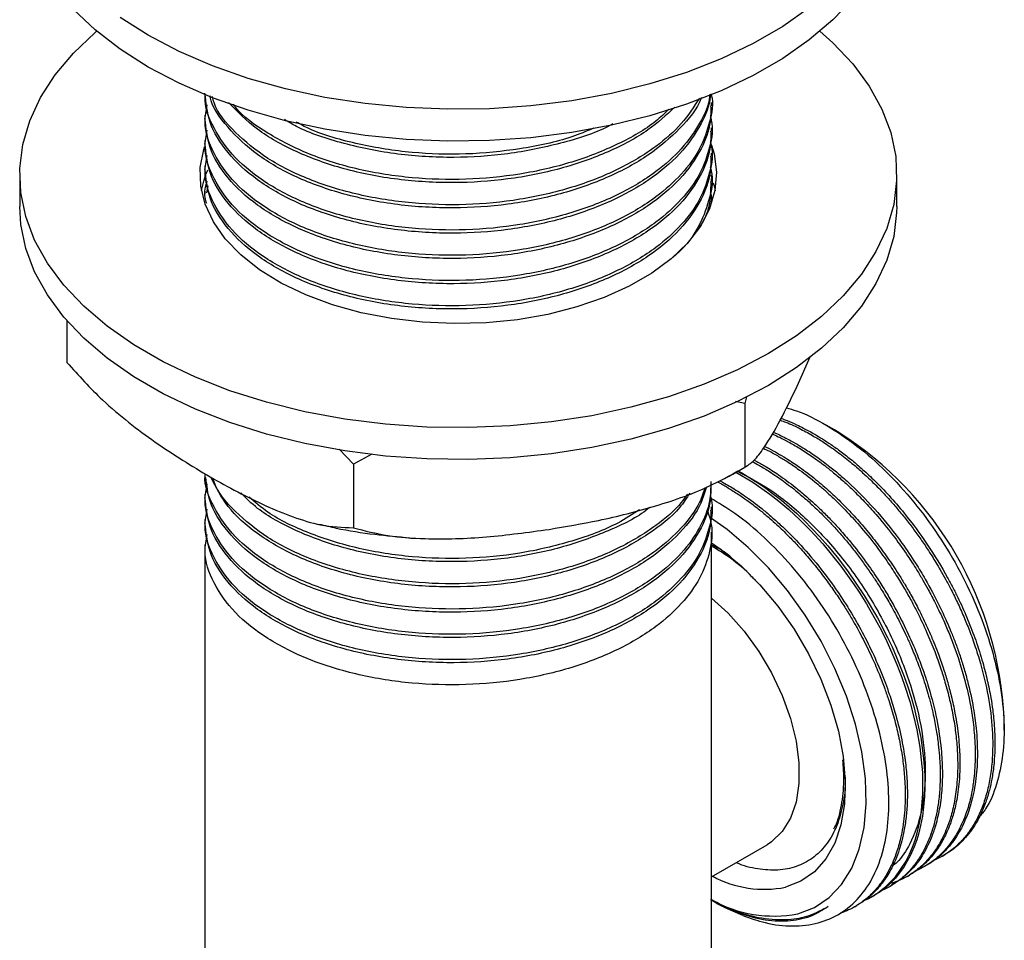
# Model space of a CAD drawing. Units: millimetres. Extents: x 5 to 995, y 5 to 995.
# Drawn here: x 227 to 278, y 743 to 790 of the extents above; entities that cross this region are included whole.
import ezdxf

# ---------------------------------------------------------------- set-up
doc = ezdxf.new("R2010")
doc.units = ezdxf.units.MM

msp = doc.modelspace()

# ---------------------------------------------------------------- linework, layer by layer
at = {"color": 7, "linetype": 'Continuous', "lineweight": 25}
for p, q in [((262.827, 785.928), (262.827, 786.09)), ((236.827, 785.442), (236.827, 785.28)), ((262.827, 784.632), (262.827, 784.794)), ((236.827, 784.146), (236.827, 783.984)), ((262.827, 783.336), (262.827, 783.498)), ((236.827, 782.85), (236.827, 782.688)), ((236.899, 782.442), (236.982, 782.644)), ((227.327, 782.401), (227.327, 780.768)), ((262.779, 782.381), (262.839, 782.211)), ((262.827, 782.04), (262.827, 782.202)), ((272.327, 780.768), (272.327, 782.401)), ((236.827, 781.554), (236.827, 781.392)), ((236.988, 781.827), (236.913, 781.455)), ((229.751, 774.904), (229.751, 772.763)), ((267.214, 771.546), (267.879, 773.047)), ((264.621, 770.995), (264.524, 770.65)), ((264.524, 770.65), (264.054, 770.755)), ((264.524, 770.65), (264.524, 767.384)), ((269.124, 769.299), (268.698, 769.545)), ((269.264, 769.217), (269.12, 769.292)), ((269.13, 769.296), (269.124, 769.299)), ((269.125, 769.287), (269.264, 769.217)), ((269.346, 769.171), (269.13, 769.296)), ((244.448, 767.545), (243.71, 768.321)), ((245.39, 768.051), (244.448, 767.545)), ((244.448, 767.545), (244.448, 764.279)), ((264.581, 767.426), (264.661, 767.472)), ((263.693, 766.919), (264.176, 767.195)), ((236.827, 765.998), (236.827, 765.837)), ((262.827, 765.188), (262.827, 765.35)), ((236.827, 764.702), (236.827, 764.54)), ((262.827, 735.041), (262.827, 764.054)), ((236.827, 763.406), (236.827, 735.041)), ((277.83, 753.903), (277.83, 754.475)), ((262.827, 746.373), (265.671, 748.015)), ((274.666, 747.435), (274.779, 747.499)), ((273.768, 746.916), (273.881, 746.981)), ((272.87, 746.398), (272.982, 746.463)), ((271.972, 745.879), (272.085, 745.944)), ((262.827, 745.173), (262.979, 745.085)), ((271.074, 745.361), (271.187, 745.426)), ((270.176, 744.843), (270.288, 744.907))]:
    msp.add_line(p, q, dxfattribs=at)
at = {"color": 7, "linetype": 'Continuous', "lineweight": 25, "flags": 128}
for points in [[(270.066, 791.423), (269.04, 790.338), (267.84, 789.315), (266.476, 788.361), (264.962, 787.487), (263.311, 786.7), (261.538, 786.008), (259.659, 785.415), (257.69, 784.929), (255.651, 784.552), (253.559, 784.289), (251.433, 784.143), (249.292, 784.113), (247.156, 784.201), (245.045, 784.406), (242.976, 784.726), (240.97, 785.158), (239.044, 785.698), (237.216, 786.342), (235.502, 787.082), (233.917, 787.914), (232.477, 788.829), (231.194, 789.818), (230.08, 790.874)], [(267.84, 790.948), (266.476, 789.994), (264.962, 789.12), (263.311, 788.333), (261.538, 787.641), (259.659, 787.048), (257.69, 786.562), (255.651, 786.185), (253.559, 785.922), (251.433, 785.776), (249.292, 785.746), (247.156, 785.835), (245.045, 786.039), (242.976, 786.359), (240.97, 786.791), (239.044, 787.331), (237.216, 787.975), (235.502, 788.716), (233.917, 789.547), (232.477, 790.462)], [(268.38, 789.75), (269.04, 789.161), (270.066, 788.076), (270.909, 786.94), (271.561, 785.763), (272.016, 784.555), (272.27, 783.327), (272.321, 782.092), (272.168, 780.859), (271.813, 779.64), (271.259, 778.446), (270.511, 777.288), (269.575, 776.176), (268.461, 775.12), (267.178, 774.131), (265.737, 773.216), (264.153, 772.385), (262.439, 771.644), (260.61, 771.001), (258.685, 770.461), (256.678, 770.029), (254.61, 769.709), (252.499, 769.504), (250.363, 769.416), (248.222, 769.445), (246.096, 769.592), (244.004, 769.854), (241.964, 770.231), (239.996, 770.717), (238.117, 771.31), (236.344, 772.003), (234.693, 772.79), (233.178, 773.664), (231.815, 774.617), (230.615, 775.64), (229.589, 776.725), (228.746, 777.862), (228.094, 779.039), (227.639, 780.247), (227.385, 781.474), (227.334, 782.71), (227.486, 783.943), (227.842, 785.162), (228.396, 786.356), (229.144, 787.514), (230.08, 788.626), (231.194, 789.681), (231.275, 789.75)], [(262.818, 783.907), (262.95, 783.458), (263.076, 782.519), (263, 781.578), (262.725, 780.65), (262.255, 779.748), (261.596, 778.886), (260.759, 778.078), (259.756, 777.335), (258.602, 776.669), (257.315, 776.09), (255.915, 775.607), (254.423, 775.227), (252.861, 774.955), (251.253, 774.796), (249.623, 774.753), (247.997, 774.825), (246.398, 775.012), (244.851, 775.312), (243.38, 775.718), (242.006, 776.226), (240.751, 776.828), (239.634, 777.514), (238.671, 778.274), (237.877, 779.097), (237.264, 779.97), (236.842, 780.88), (236.617, 781.812), (236.592, 782.754), (236.767, 783.69), (236.809, 783.824)], [(236.653, 781.584), (236.767, 782.057), (236.84, 782.284)], [(262.91, 781.979), (262.95, 781.824), (263.002, 781.584)], [(272.327, 780.768), (272.321, 780.459), (272.168, 779.226), (271.813, 778.007), (271.259, 776.813), (270.511, 775.655), (269.575, 774.543), (268.461, 773.487), (267.178, 772.498), (265.737, 771.583), (264.153, 770.752), (262.439, 770.011), (260.61, 769.368), (258.685, 768.827), (256.678, 768.396), (254.61, 768.076), (252.499, 767.871), (250.363, 767.782), (248.222, 767.812), (246.096, 767.959), (244.004, 768.221), (241.964, 768.598), (239.996, 769.084), (238.117, 769.677), (236.344, 770.37), (234.693, 771.157), (233.178, 772.031), (231.815, 772.984), (230.615, 774.007), (229.589, 775.092), (228.746, 776.229), (228.094, 777.406), (227.639, 778.614), (227.385, 779.841), (227.327, 780.768)], [(264.064, 767.131), (264.936, 766.62), (265.812, 766.007), (266.277, 765.642), (266.786, 765.211), (267.335, 764.706), (267.92, 764.12), (268.534, 763.448), (269.462, 762.308), (270.142, 761.359), (270.399, 760.97), (270.606, 760.644), (270.766, 760.384), (270.882, 760.191), (271.226, 759.586), (271.535, 759.003), (271.811, 758.445), (272.075, 757.868), (272.328, 757.271), (272.567, 756.655), (272.745, 756.151), (272.992, 755.372), (273.174, 754.703), (273.353, 753.92), (273.509, 753.031), (273.639, 751.726), (273.648, 750.646), (273.578, 749.778), (273.521, 749.386), (273.447, 748.998), (273.356, 748.616), (273.245, 748.24), (273.114, 747.874), (272.964, 747.518), (272.791, 747.174), (272.211, 746.318), (271.703, 745.806), (271.351, 745.536), (271.249, 745.467), (271.218, 745.448), (271.206, 745.44), (271.203, 745.438), (271.201, 745.437), (271.201, 745.437), (271.201, 745.437), (271.2, 745.437), (271.2, 745.437), (271.2, 745.437), (271.2, 745.437), (271.2, 745.437), (271.2, 745.437), (270.875, 745.253), (270.673, 745.162)], [(264.175, 767.195), (264.376, 767.091), (264.785, 766.85), (265.194, 766.589), (265.601, 766.309), (266.006, 766.01), (266.408, 765.692), (266.805, 765.357), (267.198, 765.005), (267.287, 764.922), (267.557, 764.664), (267.985, 764.234), (268.354, 763.841), (268.783, 763.356), (269.266, 762.77), (269.796, 762.075), (270.658, 760.806), (271.337, 759.654), (271.856, 758.649), (272.082, 758.17), (272.299, 757.677), (272.506, 757.171), (272.703, 756.653), (272.888, 756.124), (273.06, 755.586), (273.216, 755.038), (273.554, 753.518), (273.702, 752.442), (273.752, 751.786), (273.76, 751.607), (273.762, 751.554), (273.762, 751.534), (273.762, 751.528), (273.763, 751.526), (273.763, 751.525), (273.763, 751.524), (273.763, 751.524), (273.763, 751.524), (273.763, 751.524), (273.763, 751.524), (273.763, 751.524), (273.763, 751.524), (273.767, 750.989), (273.748, 750.469), (273.705, 749.965), (273.638, 749.478), (273.548, 749.01), (273.435, 748.561), (273.348, 748.277), (273.217, 747.914), (273.01, 747.444), (272.701, 746.897), (272.261, 746.312), (271.866, 745.915), (271.469, 745.605), (271.184, 745.43)], [(267.243, 744.48), (268.099, 744.803), (268.854, 745.306), (269.497, 745.98), (270.016, 746.813), (270.403, 747.791), (270.651, 748.897), (270.755, 750.113), (270.714, 751.417), (270.529, 752.788), (270.203, 754.202), (269.741, 755.634), (269.151, 757.06), (268.443, 758.456), (267.63, 759.798), (266.725, 761.062), (265.744, 762.228), (264.704, 763.276), (263.622, 764.186), (262.767, 764.788)], [(262.827, 763.51), (263.324, 763.161), (264.336, 762.326), (265.307, 761.354), (266.219, 760.264), (267.054, 759.077), (267.797, 757.816), (268.432, 756.506), (268.947, 755.173), (269.332, 753.842), (269.579, 752.539), (269.685, 751.289), (269.646, 750.118), (269.464, 749.047), (269.142, 748.098), (268.686, 747.289), (268.105, 746.635), (267.411, 746.15), (266.617, 745.843)], [(262.827, 760.671), (263.677, 759.893), (264.5, 758.968), (265.249, 757.938), (265.906, 756.831), (266.453, 755.675), (266.876, 754.5), (267.164, 753.336), (267.31, 752.214), (267.31, 751.163), (267.164, 750.209), (266.876, 749.379), (266.453, 748.692), (265.906, 748.167), (265.671, 748.015)], [(264.424, 744.383), (263.527, 744.787), (262.979, 745.085)]]:
    msp.add_lwpolyline(points, dxfattribs=at)
at = {"color": 7, "linetype": 'Continuous', "lineweight": 25}
for centre, radius, start, end in [((259.518, 753.7), 18.328, 2.4211, 57.5736), ((265.527, 751.289), 5.554, 241.5643, 281.3159), ((266.013, 750.885), 6.522, 240.7654, 280.8773)]:
    msp.add_arc(centre, radius, start, end, dxfattribs=at)
for points, knots in [([(262.756, 786.521), (262.755, 786.48), (262.745, 785.972), (262.29, 784.918), (261.287, 783.441), (259.641, 782.066), (257.56, 780.927), (255.107, 780.063), (252.403, 779.524), (249.557, 779.334), (246.686, 779.504), (243.924, 780.046), (241.47, 780.927), (239.434, 782.1), (237.924, 783.503), (236.99, 785.028), (236.884, 786.078), (236.834, 786.577)], [0, 0, 0, 0, 0.005257, 0.065034, 0.136806, 0.207684, 0.277567, 0.349033, 0.42067, 0.490829, 0.563969, 0.638364, 0.712135, 0.784537, 0.858533, 0.932852, 1, 1, 1, 1]), ([(262.728, 786.511), (262.726, 786.476), (262.699, 785.973), (262.246, 785.017), (261.347, 783.709), (259.946, 782.456), (258.067, 781.324), (255.69, 780.394), (253.027, 779.778), (250.23, 779.51), (247.417, 779.592), (244.67, 780.023), (242.141, 780.801), (239.979, 781.896), (238.286, 783.239), (237.239, 784.767), (236.775, 785.903), (236.85, 786.489), (236.856, 786.531)], [0, 0, 0, 0, 0.004564, 0.065463, 0.126821, 0.187615, 0.258574, 0.330967, 0.403925, 0.475732, 0.546973, 0.619774, 0.695198, 0.768938, 0.843762, 0.919467, 0.994137, 1, 1, 1, 1]), ([(262.796, 786.536), (262.801, 786.519), (262.937, 786.049), (262.75, 785.093), (262.285, 783.721), (261.337, 782.412), (259.949, 781.16), (258.066, 780.028), (255.69, 779.098), (253.027, 778.481), (250.23, 778.213), (247.417, 778.295), (244.67, 778.727), (242.141, 779.505), (239.978, 780.6), (238.292, 781.943), (237.215, 783.471), (236.745, 784.853), (236.891, 785.685), (236.941, 785.974)], [0, 0, 0, 0, 0.002088, 0.056733, 0.11254, 0.168769, 0.22448, 0.289507, 0.355847, 0.422705, 0.488509, 0.553794, 0.620509, 0.689627, 0.757202, 0.825771, 0.895147, 0.963574, 1, 1, 1, 1]), ([(262.297, 786.352), (262.293, 786.341), (262.104, 785.778), (261.24, 784.742), (259.653, 783.361), (257.556, 782.223), (255.108, 781.359), (252.402, 780.821), (249.557, 780.63), (246.686, 780.8), (243.923, 781.342), (241.473, 782.224), (239.425, 783.395), (237.96, 784.802), (237.19, 785.86), (237.092, 786.427), (237.088, 786.447)], [0, 0, 0, 0, 0.001716, 0.084027, 0.165312, 0.245456, 0.327415, 0.409571, 0.490031, 0.573911, 0.659229, 0.743833, 0.826866, 0.911726, 0.996958, 1, 1, 1, 1]), ([(262.197, 786.315), (261.916, 785.876), (261.354, 784.998), (259.943, 783.754), (258.068, 782.62), (255.69, 781.69), (253.027, 781.074), (250.23, 780.806), (247.417, 780.888), (244.669, 781.319), (242.144, 782.098), (239.967, 783.192), (238.333, 784.539), (237.401, 785.647), (237.236, 786.298), (237.209, 786.403)], [0, 0, 0, 0, 0.069979, 0.140021, 0.221776, 0.305183, 0.389239, 0.471971, 0.55405, 0.637926, 0.724825, 0.809783, 0.895991, 0.983213, 1, 1, 1, 1]), ([(260.937, 785.851), (260.504, 785.452), (259.568, 784.59), (257.55, 783.522), (255.109, 782.655), (252.402, 782.117), (249.557, 781.926), (246.686, 782.097), (243.922, 782.638), (241.477, 783.522), (239.418, 784.68), (238.499, 785.627), (238.037, 786.103)], [0, 0, 0, 0, 0.084732, 0.183141, 0.28378, 0.38466, 0.483458, 0.586455, 0.691218, 0.795103, 0.89706, 1, 1, 1, 1]), ([(262.778, 785.929), (262.783, 785.653), (262.796, 784.908), (262.309, 783.621), (261.281, 782.145), (259.642, 780.77), (257.559, 779.63), (255.107, 778.767), (252.403, 778.228), (249.557, 778.037), (246.686, 778.208), (243.924, 778.749), (241.47, 779.631), (239.434, 780.804), (237.924, 782.206), (236.99, 783.732), (236.884, 784.782), (236.834, 785.281)], [0, 0, 0, 0, 0.034249, 0.092283, 0.161964, 0.230776, 0.298622, 0.368005, 0.437555, 0.505669, 0.576678, 0.648904, 0.720525, 0.790817, 0.862656, 0.934809, 1, 1, 1, 1]), ([(260.627, 785.737), (260.414, 785.535), (259.712, 784.867), (258.052, 783.923), (255.694, 782.985), (253.026, 782.371), (250.231, 782.102), (247.416, 782.184), (244.672, 782.616), (242.131, 783.391), (240.015, 784.499), (238.716, 785.401), (238.324, 785.96), (238.288, 786.012)], [0, 0, 0, 0, 0.044295, 0.146449, 0.250667, 0.355697, 0.459072, 0.561631, 0.666436, 0.775018, 0.881175, 0.988893, 1, 1, 1, 1]), ([(262.76, 785.364), (262.778, 785.305), (262.933, 784.794), (262.756, 783.797), (262.284, 782.424), (261.337, 781.116), (259.949, 779.864), (258.066, 778.732), (255.69, 777.801), (253.027, 777.185), (250.23, 776.917), (247.417, 776.999), (244.67, 777.43), (242.141, 778.209), (239.978, 779.304), (238.292, 780.647), (237.215, 782.175), (236.745, 783.557), (236.891, 784.389), (236.941, 784.678)], [0, 0, 0, 0, 0.007065, 0.061437, 0.116966, 0.172914, 0.228347, 0.29305, 0.35906, 0.425584, 0.49106, 0.556019, 0.622401, 0.691175, 0.758413, 0.82664, 0.895669, 0.963756, 1, 1, 1, 1]), ([(257.76, 785.003), (257.679, 784.958), (256.908, 784.527), (255.082, 783.968), (252.409, 783.409), (249.557, 783.224), (246.681, 783.389), (243.945, 783.947), (241.97, 784.585), (241.108, 785.106), (240.906, 785.227)], [0, 0, 0, 0, 0.017897, 0.171448, 0.325368, 0.476111, 0.633261, 0.793105, 0.95161, 1, 1, 1, 1]), ([(256.759, 784.772), (256.396, 784.621), (255.251, 784.144), (253.016, 783.676), (250.235, 783.397), (247.412, 783.478), (244.688, 783.924), (242.662, 784.481), (241.732, 784.974), (241.51, 785.091)], [0, 0, 0, 0, 0.080401, 0.253412, 0.423696, 0.592636, 0.765277, 0.944138, 1, 1, 1, 1]), ([(262.778, 784.633), (262.783, 784.357), (262.796, 783.612), (262.309, 782.325), (261.281, 780.849), (259.642, 779.474), (257.559, 778.334), (255.107, 777.47), (252.403, 776.932), (249.557, 776.741), (246.686, 776.912), (243.924, 777.453), (241.47, 778.335), (239.434, 779.507), (237.924, 780.91), (236.99, 782.435), (236.884, 783.486), (236.834, 783.985)], [0, 0, 0, 0, 0.034249, 0.092283, 0.161964, 0.230776, 0.298622, 0.368005, 0.437555, 0.505669, 0.576678, 0.648904, 0.720525, 0.790817, 0.862656, 0.934809, 1, 1, 1, 1]), ([(262.76, 784.068), (262.778, 784.009), (262.933, 783.498), (262.756, 782.5), (262.284, 781.128), (261.337, 779.82), (259.949, 778.568), (258.066, 777.436), (255.69, 776.505), (253.027, 775.889), (250.23, 775.621), (247.417, 775.703), (244.67, 776.134), (242.141, 776.913), (239.978, 778.008), (238.292, 779.35), (237.215, 780.879), (236.745, 782.261), (236.891, 783.093), (236.941, 783.382)], [0, 0, 0, 0, 0.007065, 0.061437, 0.116966, 0.172914, 0.228347, 0.29305, 0.35906, 0.425584, 0.49106, 0.556019, 0.622401, 0.691175, 0.758413, 0.82664, 0.895669, 0.963756, 1, 1, 1, 1]), ([(262.778, 783.336), (262.783, 783.06), (262.796, 782.316), (262.309, 781.029), (261.281, 779.553), (259.642, 778.177), (257.559, 777.038), (255.107, 776.174), (252.403, 775.636), (249.557, 775.445), (246.686, 775.615), (243.924, 776.157), (241.47, 777.038), (239.434, 778.211), (237.924, 779.614), (236.99, 781.139), (236.884, 782.19), (236.834, 782.688)], [0, 0, 0, 0, 0.034249, 0.092283, 0.161964, 0.230776, 0.298622, 0.368005, 0.437555, 0.505669, 0.576678, 0.648904, 0.720525, 0.790817, 0.862656, 0.934809, 1, 1, 1, 1]), ([(262.76, 782.772), (262.778, 782.713), (262.932, 782.202), (262.76, 781.202), (262.268, 779.838), (261.589, 778.797), (260.986, 778.277), (260.837, 778.148)], [0, 0, 0, 0, 0.036917, 0.321015, 0.611159, 0.903495, 1, 1, 1, 1]), ([(236.929, 780.91), (236.894, 781.013), (236.763, 781.401), (236.866, 781.795), (236.941, 782.086)], [0, 0, 0, 0, 0.264623, 1, 1, 1, 1]), ([(262.778, 782.04), (262.779, 781.765), (262.781, 781.023), (262.562, 780.213), (262.21, 779.728), (262.171, 779.674)], [0, 0, 0, 0, 0.344075, 0.927113, 1, 1, 1, 1]), ([(262.76, 781.475), (262.78, 781.417), (262.844, 781.229), (262.809, 781.038), (262.785, 780.906)], [0, 0, 0, 0, 0.312659, 1, 1, 1, 1]), ([(229.751, 772.763), (230.351, 772.097), (231.369, 770.966), (232.916, 769.68), (234.756, 768.304), (236.158, 767.457), (237.099, 766.888)], [0, 0, 0, 0, 0.2614306, 0.4439093, 0.6265395, 1, 1, 1, 1]), ([(264.524, 767.384), (264.68, 767.481), (264.996, 767.678), (265.612, 768.492), (266.355, 769.753), (266.926, 770.946), (267.214, 771.546)], [0, 0, 0, 0, 0.187923, 0.380265, 0.68811, 1, 1, 1, 1]), ([(266.661, 770.427), (266.832, 770.382), (267.506, 770.205), (268.734, 769.56), (270.288, 768.524), (271.798, 767.189), (273.215, 765.637), (274.496, 763.897), (275.611, 762.03), (276.526, 760.078), (277.22, 758.105), (277.667, 756.167), (277.865, 754.319), (277.802, 752.61), (277.476, 751.104), (277.05, 750.028), (276.663, 749.566), (276.548, 749.428)], [0, 0, 0, 0, 0.0249305, 0.098194, 0.171457, 0.2447187, 0.3179805, 0.3906742, 0.4633679, 0.5360752, 0.6087791, 0.6810714, 0.7533636, 0.8254943, 0.897621, 0.9695342, 1, 1, 1, 1]), ([(266.397, 769.893), (266.5, 769.856), (266.763, 769.759), (267.143, 769.59), (267.507, 769.413), (267.819, 769.249), (268.145, 769.065), (268.533, 768.83), (268.981, 768.536), (269.488, 768.172), (270.027, 767.75), (270.61, 767.251), (271.247, 766.654), (271.966, 765.908), (272.882, 764.845), (273.916, 763.448), (274.713, 762.138), (275.205, 761.214), (275.46, 760.705), (275.7, 760.192), (275.926, 759.675), (276.136, 759.157), (276.331, 758.638), (276.471, 758.229), (276.608, 757.805), (276.776, 757.248), (276.981, 756.453), (277.144, 755.638), (277.24, 754.999), (277.301, 754.473), (277.343, 753.959), (277.365, 753.366), (277.356, 752.729), (277.307, 752.058), (277.215, 751.415), (277.077, 750.79), (276.891, 750.175), (276.624, 749.529), (276.213, 748.801), (275.669, 748.152), (275.149, 747.714), (274.85, 747.549), (274.774, 747.507)], [0, 0, 0, 0, 0.013293, 0.033961, 0.048574, 0.059818, 0.073685, 0.090176, 0.10929, 0.131028, 0.155389, 0.179252, 0.207711, 0.240766, 0.278414, 0.339502, 0.400589, 0.418059, 0.435528, 0.452997, 0.470467, 0.487936, 0.505405, 0.522874, 0.529144, 0.54823, 0.57934, 0.610258, 0.632543, 0.646798, 0.666519, 0.688544, 0.712875, 0.739511, 0.768452, 0.793155, 0.821848, 0.854529, 0.891198, 0.944775, 0.985944, 1, 1, 1, 1]), ([(266.349, 769.797), (266.443, 769.765), (266.794, 769.644), (267.373, 769.365), (268.041, 769.001), (268.566, 768.673), (268.984, 768.389), (269.335, 768.135), (269.683, 767.868), (270.02, 767.594), (270.395, 767.272), (270.855, 766.855), (271.355, 766.363), (271.845, 765.843), (272.28, 765.35), (272.702, 764.838), (273.112, 764.31), (273.508, 763.766), (273.849, 763.266), (274.121, 762.844), (274.346, 762.481), (274.577, 762.091), (274.843, 761.619), (275.138, 761.064), (275.453, 760.423), (275.765, 759.73), (276.074, 758.969), (276.38, 758.123), (276.681, 757.142), (276.996, 755.853), (277.228, 754.331), (277.264, 753.078), (277.216, 752.265), (277.172, 751.834), (277.11, 751.416), (277.03, 751.011), (276.933, 750.622), (276.819, 750.248), (276.716, 749.967), (276.6, 749.684), (276.434, 749.325), (276.16, 748.85), (275.83, 748.409), (275.537, 748.096), (275.276, 747.859), (275.003, 747.643), (274.658, 747.425), (274.384, 747.274), (274.215, 747.212), (274.19, 747.203)], [0, 0, 0, 0, 0.011922, 0.044272, 0.07192, 0.094866, 0.109527, 0.124189, 0.13885, 0.153512, 0.167105, 0.18699, 0.213166, 0.233304, 0.253441, 0.273579, 0.293716, 0.313853, 0.333991, 0.347797, 0.358647, 0.372127, 0.388238, 0.406979, 0.42835, 0.452351, 0.475611, 0.503351, 0.535571, 0.572268, 0.631812, 0.691356, 0.708384, 0.725412, 0.74244, 0.759468, 0.776496, 0.793524, 0.810552, 0.816662, 0.835267, 0.86559, 0.895727, 0.91745, 0.931345, 0.950566, 0.972035, 0.995752, 1, 1, 1, 1]), ([(265.931, 769.092), (266.034, 769.047), (266.31, 768.926), (266.779, 768.685), (267.353, 768.357), (267.976, 767.953), (268.56, 767.528), (269.104, 767.093), (269.609, 766.658), (270.157, 766.145), (270.744, 765.548), (271.447, 764.766), (272.173, 763.861), (272.837, 762.926), (273.311, 762.19), (273.658, 761.611), (273.978, 761.043), (274.343, 760.347), (274.706, 759.579), (275.036, 758.805), (275.456, 757.709), (275.911, 756.225), (276.217, 754.649), (276.334, 753.451), (276.363, 752.432), (276.312, 751.552), (276.2, 750.821), (276.095, 750.334), (275.982, 749.919), (275.837, 749.49), (275.656, 749.053), (275.36, 748.478), (274.951, 747.891), (274.46, 747.399), (274.094, 747.118), (273.78, 746.919), (273.564, 746.795), (273.402, 746.731), (273.372, 746.72)], [0, 0, 0, 0, 0.013198, 0.035395, 0.059757, 0.086285, 0.114978, 0.134845, 0.157025, 0.181517, 0.208319, 0.237433, 0.280949, 0.316054, 0.342746, 0.36102, 0.377737, 0.402446, 0.433116, 0.456065, 0.480803, 0.543729, 0.605581, 0.643691, 0.672882, 0.71953, 0.747229, 0.76459, 0.783534, 0.804063, 0.826174, 0.84987, 0.897907, 0.934542, 0.959767, 0.972068, 0.994883, 1, 1, 1, 1]), ([(265.982, 769.179), (266.04, 769.156), (266.305, 769.052), (266.718, 768.84), (267.202, 768.575), (267.67, 768.291), (268.234, 767.916), (268.841, 767.464), (269.441, 766.969), (270.274, 766.222), (271.362, 765.093), (272.455, 763.712), (273.246, 762.545), (273.894, 761.479), (274.427, 760.48), (274.845, 759.58), (275.114, 758.948), (275.335, 758.386), (275.554, 757.775), (275.765, 757.118), (276.025, 756.194), (276.252, 755.14), (276.394, 754.102), (276.445, 753.423), (276.464, 752.881), (276.463, 752.353), (276.427, 751.73), (276.351, 751.107), (276.241, 750.528), (276.109, 750.03), (275.95, 749.552), (275.764, 749.107), (275.524, 748.648), (275.242, 748.209), (274.868, 747.747), (274.412, 747.333), (274.067, 747.075), (273.884, 746.984), (273.88, 746.982)], [0, 0, 0, 0, 0.007609, 0.034879, 0.05355, 0.070629, 0.095873, 0.127208, 0.150655, 0.175929, 0.240219, 0.303412, 0.342348, 0.372172, 0.419831, 0.448131, 0.465868, 0.485223, 0.506197, 0.528788, 0.552997, 0.602075, 0.639504, 0.665276, 0.677844, 0.701154, 0.726786, 0.752807, 0.779412, 0.803014, 0.821978, 0.849343, 0.872257, 0.898905, 0.929285, 0.966161, 0.999308, 1, 1, 1, 1]), ([(265.489, 768.356), (265.591, 768.308), (265.83, 768.195), (266.229, 767.969), (266.706, 767.68), (267.346, 767.248), (267.925, 766.807), (268.384, 766.421), (268.703, 766.142), (269.128, 765.752), (269.733, 765.151), (270.464, 764.348), (271.176, 763.469), (271.801, 762.607), (272.292, 761.866), (272.712, 761.179), (273.065, 760.551), (273.459, 759.801), (273.868, 758.936), (274.264, 757.974), (274.567, 757.129), (274.826, 756.301), (275.049, 755.454), (275.235, 754.554), (275.366, 753.673), (275.431, 752.942), (275.454, 752.326), (275.452, 751.79), (275.423, 751.248), (275.367, 750.727), (275.291, 750.25), (275.197, 749.813), (275.069, 749.349), (274.911, 748.892), (274.696, 748.404), (274.434, 747.927), (274.135, 747.499), (273.826, 747.145), (273.545, 746.876), (273.267, 746.652), (272.997, 746.47), (272.739, 746.321), (272.496, 746.205), (272.253, 746.098), (272.079, 746.056), (271.985, 746.034)], [0, 0, 0, 0, 0.012935, 0.030217, 0.050315, 0.073231, 0.11156, 0.124386, 0.132982, 0.153402, 0.180616, 0.214621, 0.255416, 0.28488, 0.311784, 0.336127, 0.357908, 0.377128, 0.413253, 0.445387, 0.473532, 0.497685, 0.528394, 0.559103, 0.589812, 0.620521, 0.63769, 0.657857, 0.681019, 0.700907, 0.720794, 0.740682, 0.757793, 0.783871, 0.806241, 0.832596, 0.862935, 0.884887, 0.905332, 0.924268, 0.941696, 0.957616, 0.972028, 0.984931, 1, 1, 1, 1]), ([(265.551, 768.451), (265.574, 768.441), (265.755, 768.358), (266.08, 768.181), (266.508, 767.935), (266.884, 767.698), (267.401, 767.351), (268.043, 766.872), (268.783, 766.244), (269.418, 765.647), (270.026, 765.022), (270.634, 764.339), (271.263, 763.563), (271.86, 762.751), (272.34, 762.03), (272.734, 761.392), (273.069, 760.815), (273.398, 760.202), (273.705, 759.584), (273.977, 758.994), (274.217, 758.427), (274.464, 757.797), (274.696, 757.141), (274.928, 756.395), (275.137, 755.612), (275.303, 754.842), (275.42, 754.142), (275.493, 753.561), (275.538, 753.034), (275.561, 752.557), (275.567, 752.131), (275.558, 751.753), (275.525, 751.138), (275.429, 750.383), (275.261, 749.679), (275.125, 749.25), (275.039, 749.013), (274.966, 748.831), (274.871, 748.613), (274.743, 748.349), (274.566, 748.035), (274.372, 747.741), (274.163, 747.466), (273.938, 747.212), (273.698, 746.978), (273.469, 746.787), (273.264, 746.639), (273.111, 746.537), (273.017, 746.485), (272.982, 746.464)], [0, 0, 0, 0, 0.003031, 0.024193, 0.043111, 0.059786, 0.074217, 0.112198, 0.145984, 0.175574, 0.200969, 0.233255, 0.265542, 0.297829, 0.330116, 0.348168, 0.36937, 0.393723, 0.414632, 0.435542, 0.456451, 0.474441, 0.50186, 0.525379, 0.553088, 0.584986, 0.608066, 0.629562, 0.649471, 0.667795, 0.684532, 0.699684, 0.713251, 0.759966, 0.796625, 0.811184, 0.823226, 0.832751, 0.839759, 0.858215, 0.876671, 0.895127, 0.913583, 0.932039, 0.950495, 0.968951, 0.981889, 0.993031, 1, 1, 1, 1]), ([(254.486, 764.198), (255.334, 764.342), (257.165, 764.652), (259.979, 765.363), (262.528, 766.253), (263.977, 767.074), (264.524, 767.384)], [0, 0, 0, 0, 0.2462571, 0.5323389, 0.823175, 1, 1, 1, 1]), ([(264.913, 767.674), (265.034, 767.611), (265.334, 767.453), (265.753, 767.194), (266.167, 766.92), (266.518, 766.671), (266.867, 766.408), (267.207, 766.137), (267.585, 765.819), (268.045, 765.408), (268.545, 764.925), (269.036, 764.413), (269.473, 763.925), (269.899, 763.418), (270.313, 762.894), (270.712, 762.354), (271.081, 761.823), (271.468, 761.229), (271.792, 760.695), (272.079, 760.189), (272.299, 759.783), (272.53, 759.334), (272.768, 758.843), (273.032, 758.261), (273.324, 757.559), (273.638, 756.709), (273.946, 755.734), (274.188, 754.778), (274.356, 753.915), (274.458, 753.21), (274.518, 752.599), (274.548, 752.077), (274.556, 751.642), (274.552, 751.366), (274.544, 751.102), (274.523, 750.702), (274.46, 750.105), (274.345, 749.483), (274.204, 748.935), (274.023, 748.393), (273.778, 747.836), (273.463, 747.291), (273.1, 746.806), (272.742, 746.439), (272.399, 746.154), (272.066, 745.929), (271.784, 745.765), (271.604, 745.695), (271.565, 745.679)], [0, 0, 0, 0, 0.015905, 0.039553, 0.055091, 0.070628, 0.086166, 0.101704, 0.116364, 0.137401, 0.164811, 0.186148, 0.207485, 0.228822, 0.250158, 0.271495, 0.292832, 0.311452, 0.338581, 0.351817, 0.366414, 0.382373, 0.399694, 0.418375, 0.443529, 0.473067, 0.506987, 0.54529, 0.573833, 0.59946, 0.622172, 0.641968, 0.658849, 0.672813, 0.674685, 0.690427, 0.721349, 0.749685, 0.773007, 0.797932, 0.829921, 0.861909, 0.893898, 0.925887, 0.94548, 0.967857, 0.993019, 1, 1, 1, 1]), ([(265.01, 767.752), (265.035, 767.74), (265.221, 767.643), (265.636, 767.403), (266.317, 766.968), (266.997, 766.466), (267.579, 765.986), (268.019, 765.598), (268.455, 765.188), (268.924, 764.716), (269.429, 764.17), (270.05, 763.445), (270.702, 762.6), (271.305, 761.726), (271.777, 760.976), (272.265, 760.135), (272.791, 759.123), (273.262, 758.065), (273.652, 757.055), (274.042, 755.883), (274.397, 754.469), (274.613, 753.037), (274.678, 751.875), (274.653, 750.875), (274.564, 750.106), (274.437, 749.465), (274.296, 748.927), (274.108, 748.39), (273.876, 747.881), (273.501, 747.226), (272.942, 746.513), (272.347, 746.134), (272.075, 745.96)], [0, 0, 0, 0, 0.0032697, 0.0251961, 0.0559367, 0.0954879, 0.117939, 0.1365626, 0.1572011, 0.1798545, 0.2045226, 0.232083, 0.2747671, 0.3091546, 0.3352419, 0.3606494, 0.4033415, 0.4460335, 0.4743797, 0.5112078, 0.5713416, 0.6269408, 0.6708249, 0.7067844, 0.7492369, 0.7705355, 0.7947594, 0.8266707, 0.8529221, 0.8791734, 0.9446944, 1, 1, 1, 1]), ([(262.494, 766.353), (262.41, 766.096), (262.175, 765.375), (261.327, 764.266), (259.952, 763.012), (258.065, 761.881), (255.69, 760.95), (253.027, 760.334), (250.23, 760.066), (247.417, 760.148), (244.67, 760.579), (242.141, 761.358), (239.979, 762.452), (238.285, 763.795), (237.241, 765.324), (236.776, 766.445), (236.847, 767.017), (236.851, 767.046)], [0, 0, 0, 0, 0.035084, 0.098567, 0.161466, 0.234883, 0.309782, 0.385266, 0.45956, 0.533267, 0.608589, 0.686625, 0.762918, 0.840333, 0.918659, 0.995915, 1, 1, 1, 1]), ([(262.557, 766.377), (262.479, 766.109), (262.239, 765.286), (261.262, 763.999), (259.647, 762.622), (257.558, 761.483), (255.107, 760.619), (252.402, 760.08), (249.557, 759.89), (246.686, 760.06), (243.924, 760.602), (241.471, 761.483), (239.433, 762.656), (237.928, 764.059), (237.032, 765.493), (236.928, 766.449), (236.884, 766.853)], [0, 0, 0, 0, 0.03627, 0.111266, 0.185327, 0.258348, 0.333023, 0.407877, 0.481187, 0.557612, 0.635347, 0.712432, 0.788085, 0.865404, 0.94306, 1, 1, 1, 1]), ([(237.099, 766.888), (238.045, 766.368), (239.472, 765.584), (241.358, 764.82), (242.899, 764.337), (243.892, 764.3), (244.448, 764.279)], [0, 0, 0, 0, 0.374955, 0.566117, 0.757091, 1, 1, 1, 1]), ([(261.708, 766.059), (261.545, 765.808), (261.044, 765.037), (259.624, 763.923), (257.564, 762.778), (255.105, 761.916), (252.403, 761.377), (249.557, 761.186), (246.685, 761.356), (243.924, 761.898), (241.468, 762.779), (239.445, 763.953), (237.91, 765.326), (237.397, 766.359), (237.147, 766.863)], [0, 0, 0, 0, 0.041404, 0.127171, 0.211733, 0.298211, 0.384897, 0.469794, 0.558299, 0.648321, 0.737589, 0.8252, 0.91474, 1, 1, 1, 1]), ([(264.145, 767.177), (264.7, 766.893), (265.874, 766.291), (267.648, 764.832), (269.378, 762.993), (270.908, 760.858), (272.161, 758.557), (273.095, 756.179), (273.671, 753.819), (273.852, 751.607), (273.644, 749.632), (273.091, 748.159), (272.543, 747.276), (272.184, 746.984), (272.107, 746.923)], [0, 0, 0, 0, 0.081863, 0.173069, 0.266331, 0.3598, 0.451382, 0.543264, 0.636816, 0.729923, 0.821007, 0.913616, 0.981707, 1, 1, 1, 1]), ([(262.778, 766.485), (262.783, 766.209), (262.796, 765.465), (262.309, 764.177), (261.281, 762.701), (259.642, 761.326), (257.559, 760.187), (255.107, 759.323), (252.403, 758.784), (249.557, 758.594), (246.686, 758.764), (243.924, 759.305), (241.47, 760.187), (239.434, 761.36), (237.924, 762.762), (236.99, 764.288), (236.884, 765.338), (236.834, 765.837)], [0, 0, 0, 0, 0.034249, 0.092283, 0.161964, 0.230776, 0.298622, 0.368005, 0.437555, 0.505669, 0.576678, 0.648904, 0.720525, 0.790817, 0.862656, 0.934809, 1, 1, 1, 1]), ([(262.785, 766.648), (262.781, 766.319), (262.773, 765.522), (262.265, 764.276), (261.342, 762.969), (259.948, 761.716), (258.067, 760.584), (255.69, 759.654), (253.027, 759.038), (250.23, 758.769), (247.417, 758.852), (244.67, 759.283), (242.141, 760.061), (239.978, 761.156), (238.292, 762.499), (237.215, 764.027), (236.745, 765.409), (236.891, 766.242), (236.941, 766.531)], [0, 0, 0, 0, 0.039737, 0.09655, 0.153792, 0.210507, 0.276705, 0.344241, 0.412304, 0.479294, 0.545755, 0.613671, 0.684035, 0.752828, 0.822632, 0.893257, 0.962918, 1, 1, 1, 1]), ([(261.583, 766.012), (261.484, 765.866), (261.091, 765.284), (259.928, 764.314), (258.072, 763.175), (255.688, 762.247), (253.028, 761.63), (250.23, 761.362), (247.417, 761.444), (244.669, 761.875), (242.145, 762.654), (239.965, 763.748), (238.339, 765.096), (237.426, 766.154), (237.266, 766.754), (237.252, 766.809)], [0, 0, 0, 0, 0.024883, 0.098962, 0.185429, 0.273643, 0.362544, 0.450044, 0.536853, 0.625564, 0.717471, 0.807326, 0.898502, 0.990751, 1, 1, 1, 1]), ([(263.129, 766.635), (263.217, 766.588), (263.464, 766.457), (263.891, 766.2), (264.386, 765.875), (264.876, 765.522), (265.34, 765.16), (265.775, 764.795), (266.251, 764.368), (266.739, 763.899), (267.285, 763.329), (267.85, 762.692), (268.411, 762), (268.925, 761.307), (269.359, 760.677), (269.738, 760.085), (270.067, 759.535), (270.35, 759.033), (270.689, 758.394), (271.056, 757.638), (271.422, 756.789), (271.699, 756.066), (271.903, 755.475), (272.109, 754.819), (272.317, 754.057), (272.512, 753.154), (272.653, 752.269), (272.729, 751.499), (272.761, 750.799), (272.758, 750.158), (272.715, 749.516), (272.637, 748.912), (272.537, 748.403), (272.407, 747.898), (272.253, 747.431), (272.045, 746.939), (271.793, 746.459), (271.443, 745.936), (271.009, 745.45), (270.528, 745.054), (270.082, 744.78), (269.719, 744.608), (269.503, 744.531), (269.423, 744.503)], [0, 0, 0, 0, 0.011322, 0.03189, 0.055101, 0.075426, 0.095752, 0.116077, 0.133229, 0.159773, 0.18269, 0.209781, 0.241045, 0.266694, 0.290382, 0.31211, 0.331877, 0.349683, 0.365529, 0.399041, 0.428099, 0.452703, 0.472851, 0.488544, 0.519915, 0.551286, 0.582657, 0.614028, 0.635363, 0.661263, 0.688109, 0.712475, 0.736841, 0.754855, 0.781651, 0.804394, 0.83104, 0.861588, 0.900482, 0.934235, 0.962845, 0.986312, 1, 1, 1, 1]), ([(263.284, 766.679), (263.487, 766.565), (263.931, 766.316), (264.677, 765.822), (265.371, 765.296), (265.991, 764.77), (266.499, 764.307), (267.201, 763.614), (268.096, 762.62), (269.022, 761.415), (269.766, 760.297), (270.38, 759.263), (270.945, 758.189), (271.407, 757.167), (271.729, 756.352), (271.988, 755.628), (272.279, 754.706), (272.564, 753.563), (272.759, 752.419), (272.853, 751.444), (272.877, 750.66), (272.86, 750.066), (272.826, 749.608), (272.784, 749.239), (272.729, 748.88), (272.663, 748.539), (272.575, 748.168), (272.446, 747.728), (272.275, 747.268), (272.073, 746.837), (271.867, 746.47), (271.639, 746.129), (271.39, 745.815), (271.12, 745.529), (270.849, 745.29), (270.573, 745.079), (270.385, 744.97), (270.286, 744.912)], [0, 0, 0, 0, 0.027571, 0.060068, 0.101304, 0.122852, 0.146585, 0.173216, 0.224273, 0.280765, 0.322329, 0.354804, 0.397625, 0.440445, 0.465162, 0.485057, 0.518049, 0.564132, 0.60902, 0.645008, 0.676023, 0.702062, 0.718043, 0.734024, 0.750004, 0.765985, 0.780931, 0.802584, 0.830943, 0.85289, 0.874838, 0.896786, 0.918734, 0.940682, 0.96263, 0.980144, 1, 1, 1, 1]), ([(262.76, 765.92), (262.778, 765.862), (262.933, 765.351), (262.756, 764.353), (262.284, 762.98), (261.337, 761.672), (259.949, 760.42), (258.066, 759.288), (255.69, 758.357), (253.027, 757.741), (250.23, 757.473), (247.417, 757.555), (244.67, 757.986), (242.141, 758.765), (239.978, 759.86), (238.292, 761.203), (237.215, 762.731), (236.745, 764.113), (236.891, 764.945), (236.941, 765.234)], [0, 0, 0, 0, 0.007065, 0.061437, 0.116966, 0.172914, 0.228347, 0.29305, 0.35906, 0.425584, 0.49106, 0.556019, 0.622401, 0.691175, 0.758413, 0.82664, 0.895669, 0.963756, 1, 1, 1, 1]), ([(259.653, 765.327), (259.622, 765.3), (259.062, 764.823), (257.525, 764.09), (255.116, 763.208), (252.4, 762.674), (249.557, 762.482), (246.687, 762.653), (243.919, 763.193), (241.486, 764.081), (239.682, 765.062), (238.944, 765.801), (238.673, 766.073)], [0, 0, 0, 0, 0.006569, 0.118733, 0.233438, 0.348419, 0.461026, 0.57842, 0.697825, 0.816231, 0.932439, 1, 1, 1, 1]), ([(259.129, 765.194), (258.77, 764.963), (257.77, 764.321), (255.677, 763.55), (253.031, 762.925), (250.229, 762.659), (247.418, 762.741), (244.665, 763.17), (242.157, 763.956), (240.236, 764.872), (239.41, 765.586), (239.105, 765.849)], [0, 0, 0, 0, 0.06815, 0.190015, 0.31283, 0.433709, 0.553634, 0.676186, 0.803154, 0.927286, 1, 1, 1, 1]), ([(264.424, 744.383), (264.81, 744.249), (265.69, 743.945), (267.007, 743.799), (268.313, 743.958), (269.474, 744.46), (270.431, 745.274), (271.177, 746.389), (271.679, 747.752), (271.934, 749.35), (271.926, 751.108), (271.657, 753.005), (271.141, 754.95), (270.384, 756.927), (269.423, 758.842), (268.262, 760.675), (266.961, 762.34), (265.531, 763.812), (264.12, 764.999), (263.18, 765.552), (262.757, 765.801)], [0, 0, 0, 0, 0.044345, 0.100952, 0.1592, 0.21581, 0.274088, 0.330256, 0.388053, 0.444222, 0.502036, 0.557909, 0.615411, 0.67114, 0.728491, 0.784067, 0.841273, 0.896564, 0.953458, 1, 1, 1, 1]), ([(262.778, 765.189), (262.783, 764.913), (262.796, 764.168), (262.309, 762.881), (261.281, 761.405), (259.642, 760.03), (257.559, 758.89), (255.107, 758.027), (252.403, 757.488), (249.557, 757.297), (246.686, 757.468), (243.924, 758.009), (241.47, 758.891), (239.434, 760.064), (237.924, 761.466), (236.99, 762.991), (236.884, 764.042), (236.834, 764.541)], [0, 0, 0, 0, 0.034249, 0.092283, 0.161964, 0.230776, 0.298622, 0.368005, 0.437555, 0.505669, 0.576678, 0.648904, 0.720525, 0.790817, 0.862656, 0.934809, 1, 1, 1, 1]), ([(262.593, 765.216), (262.68, 764.961), (262.92, 764.254), (262.772, 763.057), (262.279, 761.684), (261.338, 760.376), (259.949, 759.124), (258.066, 757.992), (255.69, 757.061), (253.027, 756.445), (250.23, 756.177), (247.417, 756.259), (244.67, 756.69), (242.141, 757.469), (239.978, 758.564), (238.292, 759.906), (237.215, 761.435), (236.745, 762.817), (236.891, 763.649), (236.941, 763.938)], [0, 0, 0, 0, 0.030057, 0.08317, 0.137413, 0.192066, 0.246216, 0.30942, 0.373901, 0.438885, 0.502845, 0.5663, 0.631145, 0.698326, 0.764007, 0.830654, 0.898085, 0.964595, 1, 1, 1, 1]), ([(242.683, 764.468), (242.976, 764.398), (243.913, 764.176), (245.472, 763.933), (246.747, 763.821), (247.346, 763.769)], [0, 0, 0, 0, 0.1942852, 0.6206559, 1, 1, 1, 1]), ([(244.448, 764.279), (245.031, 764.13), (246.21, 763.828), (248.509, 763.67), (251.28, 763.76), (253.413, 764.052), (254.486, 764.198)], [0, 0, 0, 0, 0.187923, 0.380265, 0.68811, 1, 1, 1, 1]), ([(263.837, 762.758), (263.743, 762.836), (263.413, 763.109), (263.072, 763.276), (262.827, 763.395)], [0, 0, 0, 0, 0.283626, 1, 1, 1, 1]), ([(265.071, 761.585), (265.013, 761.647), (264.608, 762.086), (263.849, 762.709), (263.148, 763.145), (262.827, 763.345)], [0, 0, 0, 0, 0.0822058, 0.5792502, 1, 1, 1, 1]), ([(269.089, 748.832), (269.118, 748.882), (269.315, 749.219), (269.505, 750.041), (269.652, 751.177), (269.586, 752.013), (269.557, 752.384)], [0, 0, 0, 0, 0.057947, 0.388471, 0.728581, 1, 1, 1, 1]), ([(269.67, 751.541), (269.675, 751.419), (269.702, 750.842), (269.555, 749.927), (269.227, 748.846), (268.704, 747.965), (268.02, 747.298), (267.191, 746.868), (266.243, 746.675), (265.2, 746.762), (264.466, 746.914), (264.087, 747.098), (264.085, 747.099)], [0, 0, 0, 0, 0.0324685, 0.1541024, 0.2755149, 0.3967061, 0.517676, 0.6384246, 0.7589519, 0.8792579, 0.9993425, 1, 1, 1, 1]), ([(268.81, 744.853), (268.551, 744.687), (267.971, 744.316), (266.88, 744.067), (265.604, 744.096), (264.219, 744.49), (263.261, 744.875), (262.771, 745.206), (262.768, 745.208)], [0, 0, 0, 0, 0.166478, 0.371381, 0.582218, 0.78731, 0.998294, 1, 1, 1, 1]), ([(262.827, 745.204), (263.223, 745.001), (264.101, 744.552), (265.435, 744.212), (266.72, 744.142), (267.868, 744.346), (268.494, 744.683), (268.81, 744.853)], [0, 0, 0, 0, 0.1765739, 0.3915929, 0.6128474, 0.8042481, 1, 1, 1, 1])]:
    msp.add_open_spline(points, degree=3, knots=knots, dxfattribs=at)

doc.saveas('drawing.dxf')
